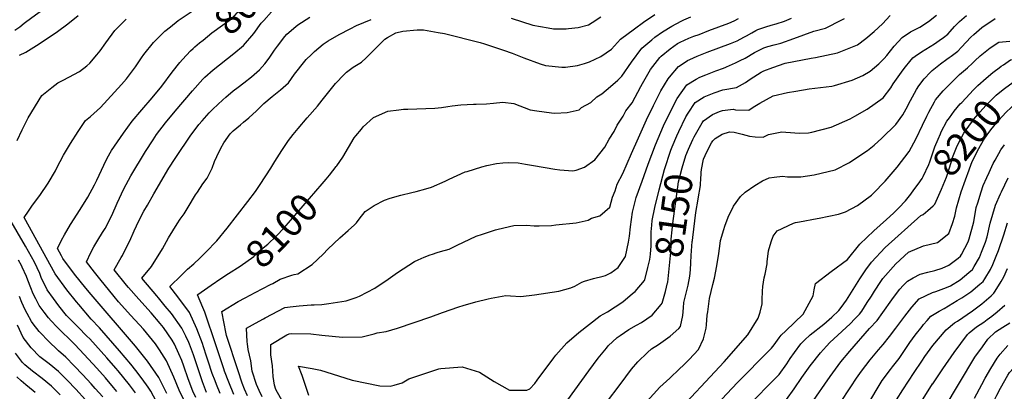
# Model space of a CAD drawing. Units: inches. Extents: x 2509082 to 2514469, y 1502047 to 1507546.
# Drawn here: x 2512220 to 2513241, y 1504393 to 1504778 of the extents above; entities that cross this region are included whole.
import ezdxf
from ezdxf.enums import TextEntityAlignment as Align

# ---------------------------------------------------------------- set-up
doc = ezdxf.new("R2010")
doc.units = ezdxf.units.IN
doc.header["$MEASUREMENT"] = 0
doc.layers.add('tile_2729_09_contour_10ft', color=191, linetype='Continuous')
doc.styles.add('Arial', font='arial.ttf')

msp = doc.modelspace()

# ---------------------------------------------------------------- linework, layer by layer
at = {"layer": 'tile_2729_09_contour_10ft'}
for points, elevation in [([(2512401.4, 1504750.3), (2512406.1, 1504754.3), (2512409.9, 1504757.3), (2512419.1, 1504764.7), (2512430.2, 1504772.6), (2512440.4, 1504780.1), (2512445.3, 1504785.6), (2512456.3, 1504797.1), (2512468.2, 1504808.1), (2512471.7, 1504811.3), (2512482.2, 1504819.5), (2512501.1, 1504830.1), (2512520.3, 1504839.9), (2512524.9, 1504842.1), (2512526.1, 1504842.7)], 8050), ([(2512224.2, 1504774.6), (2512232.3, 1504780.8), (2512268.4, 1504806.9)], 8010), ([(2513236, 1504728.5), (2513238.1, 1504730), (2513240.4, 1504731.6), (2513247.7, 1504736.8), (2513255, 1504737.4), (2513267, 1504739.3), (2513270.1, 1504740.4), (2513276.6, 1504742.8), (2513280.2, 1504744.2), (2513282.1, 1504745.3), (2513289, 1504749.7), (2513292.1, 1504754.9), (2513294.7, 1504759.8), (2513313, 1504796.1)], 8190), ([(2512219.4, 1504741.4), (2512225.9, 1504744.8), (2512237, 1504751.5), (2512244.1, 1504756.2), (2512258.9, 1504766.2), (2512269.7, 1504774), (2512280.3, 1504782.6)], 8020), ([(2512374.3, 1504357.9), (2512355.7, 1504393), (2512352.9, 1504397), (2512346.7, 1504405.7), (2512340.1, 1504414.4), (2512335, 1504420.8), (2512323.2, 1504434.9), (2512302.4, 1504458.6), (2512293.7, 1504467.8), (2512281, 1504482.8), (2512278.7, 1504485.6), (2512268.5, 1504498.2), (2512256.6, 1504514.7), (2512224.4, 1504573.1), (2512228.8, 1504579.8), (2512233.1, 1504586.1), (2512240.7, 1504596), (2512249.1, 1504608.6), (2512256.7, 1504621.6), (2512258.3, 1504624.7), (2512265, 1504637.7), (2512272.3, 1504649.9), (2512280.2, 1504662.3), (2512288.1, 1504673.9), (2512293.1, 1504677.9), (2512303.6, 1504687.3), (2512325.3, 1504711.1), (2512330.5, 1504717), (2512339.7, 1504729.6), (2512346, 1504738.8), (2512348.6, 1504742.3), (2512358.6, 1504754.8), (2512370.2, 1504766.6), (2512376, 1504771.1), (2512384.2, 1504777.4), (2512399.5, 1504787.9)], 8040), ([(2512394.3, 1504374.6), (2512385, 1504394.1), (2512379.5, 1504407.3), (2512372.1, 1504424.5), (2512364.6, 1504435.8), (2512360.6, 1504441.9), (2512351.1, 1504453.6), (2512348.1, 1504457.2), (2512335.1, 1504471.3), (2512322.2, 1504485.7), (2512317.7, 1504491.2), (2512302.8, 1504509.4), (2512297.3, 1504516.3), (2512288.9, 1504527.3), (2512293.5, 1504536.7), (2512296.7, 1504542.6), (2512300.7, 1504549.6), (2512305.7, 1504557.4), (2512308.3, 1504561.7), (2512315.1, 1504575.2), (2512320.9, 1504588), (2512327.8, 1504602.8), (2512335.1, 1504616.5), (2512350.2, 1504641.5), (2512358, 1504653.6), (2512361.7, 1504659.1), (2512371.1, 1504671.3), (2512381.1, 1504683.5), (2512399, 1504704.6), (2512409.8, 1504716.7), (2512411.9, 1504718.7), (2512420.5, 1504726.2), (2512441.9, 1504743.3), (2512451.8, 1504751.6), (2512462.5, 1504764.1), (2512470.2, 1504774.7), (2512472.8, 1504777.6), (2512481, 1504786.4)], 8060), ([(2512427.7, 1504390.6), (2512423.8, 1504400), (2512422.4, 1504403.5), (2512419.5, 1504411.4), (2512417.7, 1504416.5), (2512416.9, 1504418.9), (2512413.6, 1504429.4), (2512410.5, 1504439), (2512409.3, 1504442.3), (2512403.5, 1504457.7), (2512395.7, 1504474.7), (2512383.7, 1504490.9), (2512375.3, 1504501.5), (2512387.5, 1504513.4), (2512393.9, 1504519.5), (2512400.3, 1504525.2), (2512406.5, 1504530.8), (2512412.8, 1504537), (2512424.3, 1504548.9), (2512435.1, 1504562.1), (2512456.5, 1504589.6), (2512464.2, 1504600.2), (2512469.2, 1504607.4), (2512480.1, 1504624.2), (2512484.4, 1504631.1), (2512491.5, 1504642.5), (2512496.5, 1504649.9), (2512498.7, 1504653), (2512503.4, 1504659.3), (2512508.5, 1504665.5), (2512518, 1504676.7), (2512528.5, 1504688.6), (2512533.4, 1504694.9), (2512547.3, 1504712.3), (2512556.2, 1504721.5), (2512558.7, 1504723.8), (2512565.6, 1504729.1), (2512574.3, 1504734.4), (2512579.1, 1504738.7), (2512587.9, 1504747.5), (2512590.4, 1504750.3), (2512598.5, 1504758.2), (2512601.3, 1504760), (2512609.9, 1504764.7), (2512617.1, 1504766.3), (2512632.1, 1504767.7), (2512638.7, 1504768), (2512654, 1504765.1), (2512660.4, 1504763.9), (2512697.5, 1504754.6), (2512701.9, 1504753.3), (2512721.5, 1504746.8), (2512730.5, 1504743.5), (2512742.7, 1504738.8), (2512759.7, 1504732.6), (2512765.3, 1504731), (2512782.2, 1504729.2), (2512786, 1504729.1), (2512798.5, 1504731), (2512805.8, 1504732.8), (2512810.7, 1504734.6), (2512822.5, 1504740.3), (2512833.6, 1504747.9), (2512843, 1504758), (2512857.4, 1504769), (2512867, 1504775.8), (2512878.5, 1504783.6)], 8090), ([(2512896.6, 1504646.5), (2512901.4, 1504657.7), (2512903.6, 1504662.5), (2512910.9, 1504677.5), (2512913.4, 1504681.3), (2512920.5, 1504692.3), (2512929.9, 1504698.2), (2512940.2, 1504702.4), (2512949.3, 1504705.6), (2512963.4, 1504708.1), (2512972.7, 1504713.2), (2512977.5, 1504716.5), (2512988.8, 1504723.8), (2512991.7, 1504725.3), (2513001.1, 1504728.9), (2513014, 1504733.1), (2513022.7, 1504735.1), (2513041, 1504738.5), (2513045.5, 1504739.2), (2513068, 1504743.9), (2513088.8, 1504752.3), (2513097.7, 1504759), (2513106.3, 1504766.2), (2513114.7, 1504774), (2513122.9, 1504782.7)], 8140), ([(2512913.7, 1504644.2), (2512918, 1504654), (2512919.3, 1504656.9), (2512927.9, 1504671.4), (2512929.2, 1504673.4), (2512938.4, 1504679.9), (2512945.7, 1504683.2), (2512949, 1504684.1), (2512959.8, 1504685.4), (2512962.2, 1504685), (2512976.1, 1504684.4), (2512980.8, 1504687.5), (2512987.5, 1504691.7), (2513001.5, 1504699.5), (2513016.2, 1504702.7), (2513025.1, 1504704.3), (2513038.9, 1504706.5), (2513062.2, 1504709.4), (2513065.2, 1504710.1), (2513083.4, 1504715.5), (2513094.3, 1504720.6), (2513102, 1504725), (2513111, 1504732.7), (2513116.6, 1504738.2), (2513119.3, 1504741.2), (2513127.1, 1504750.8), (2513135.1, 1504760), (2513144, 1504765.8), (2513153.6, 1504770.5), (2513162.5, 1504776.5), (2513170.9, 1504782.9)], 8150), ([(2512929.2, 1504633.7), (2512932.6, 1504641.3), (2512937.3, 1504650.5), (2512938.7, 1504652.8), (2512941.1, 1504655), (2512948.5, 1504659.6), (2512956, 1504662.1), (2512961, 1504661.6), (2512969.4, 1504659.7), (2512976.8, 1504657.5), (2512982.7, 1504656.8), (2512991.1, 1504656.4), (2512996.5, 1504659.4), (2513001.6, 1504660.3), (2513010.5, 1504661.9), (2513014.4, 1504661.6), (2513028.6, 1504660.8), (2513038, 1504661.1), (2513041.6, 1504661.7), (2513061.6, 1504666.9), (2513081.4, 1504675.6), (2513086.3, 1504678.2), (2513098.9, 1504685.4), (2513115.4, 1504697.4), (2513123.4, 1504707.5), (2513125.9, 1504711.7), (2513136.4, 1504726.4), (2513138.6, 1504729.3), (2513143.3, 1504734.9), (2513146.5, 1504738.7), (2513148.8, 1504740.5), (2513155.2, 1504745), (2513168.7, 1504753.4), (2513173.7, 1504756.7), (2513178.1, 1504759.9), (2513182.6, 1504763.3), (2513185.1, 1504766), (2513189.7, 1504771.2), (2513194.6, 1504776.5), (2513202, 1504782.8)], 8160), ([(2512214.5, 1504767.5), (2512219.7, 1504771.1), (2512224.2, 1504774.6)], 8010), ([(2512217, 1504653.2), (2512222.3, 1504664.1), (2512228.4, 1504676.7), (2512242.5, 1504699.6), (2512253, 1504708), (2512259.2, 1504712.7), (2512264.7, 1504715.8), (2512270.5, 1504718.6), (2512281.7, 1504724.7), (2512289.4, 1504730.6), (2512292.4, 1504733.2), (2512299.8, 1504741.8), (2512303, 1504746), (2512308.9, 1504754.5), (2512318.3, 1504767), (2512330.2, 1504778.8)], 8030), ([(2512402.3, 1504386.5), (2512399.3, 1504392.9), (2512394.3, 1504405.9), (2512389.9, 1504418.8), (2512388, 1504424.6), (2512384.9, 1504431.7), (2512380.3, 1504441.8), (2512377.7, 1504445.7), (2512368.7, 1504459.1), (2512365.3, 1504463.2), (2512356.2, 1504474.2), (2512343.2, 1504488.5), (2512332.5, 1504500.5), (2512330.4, 1504503), (2512317.7, 1504518.7), (2512325.1, 1504531.7), (2512326.2, 1504533.7), (2512332, 1504545), (2512333.9, 1504549), (2512338.4, 1504559.3), (2512340.8, 1504564.5), (2512345, 1504573.1), (2512348.6, 1504579.8), (2512352.1, 1504586.1), (2512358.8, 1504597.7), (2512374.5, 1504624.2), (2512381, 1504634.5), (2512382.2, 1504636.3), (2512396.6, 1504657.4), (2512405.7, 1504669.6), (2512409.1, 1504673.6), (2512416.3, 1504681.8), (2512419.9, 1504685.6), (2512430.5, 1504695.2), (2512433.7, 1504698), (2512441.2, 1504704.5), (2512446.4, 1504708.5), (2512452.2, 1504712.8), (2512460.2, 1504719.1), (2512463.1, 1504721.6), (2512468.6, 1504726.4), (2512473.9, 1504732.5), (2512478.4, 1504738.4), (2512484.2, 1504746.8), (2512487.1, 1504751), (2512494.6, 1504760.9), (2512496.7, 1504763.2), (2512506, 1504771.4), (2512508.4, 1504773.2), (2512520.7, 1504780.9)], 8070), ([(2512413.5, 1504391.7), (2512409.2, 1504402.7), (2512408.5, 1504404.7), (2512400, 1504430.5), (2512396, 1504441.6), (2512395.1, 1504443.4), (2512391.9, 1504450), (2512388, 1504458.2), (2512377.1, 1504473.4), (2512370.6, 1504481.3), (2512363.6, 1504489.9), (2512362, 1504491.7), (2512346.5, 1504510.1), (2512356.4, 1504522.3), (2512367.8, 1504540.7), (2512373.9, 1504551.9), (2512382.9, 1504566.4), (2512386.2, 1504571.5), (2512390.2, 1504576.9), (2512394.3, 1504583.7), (2512402, 1504596.5), (2512404, 1504599.4), (2512409.8, 1504607.9), (2512414.2, 1504614), (2512419.4, 1504624.3), (2512421.9, 1504631.4), (2512424.2, 1504636.3), (2512428.3, 1504645), (2512431.6, 1504650.5), (2512438.1, 1504659.9), (2512441, 1504662.9), (2512448.6, 1504669.3), (2512451.8, 1504672), (2512457.4, 1504676.4), (2512465.3, 1504683.9), (2512472.9, 1504691.4), (2512481.5, 1504698.6), (2512490.4, 1504705.7), (2512498.6, 1504713), (2512504.9, 1504722), (2512515.5, 1504735.4), (2512516.9, 1504736.9), (2512522.4, 1504742.4), (2512525.4, 1504745.3), (2512534.6, 1504753), (2512539.8, 1504756.3), (2512551.2, 1504763.1), (2512562.5, 1504769), (2512569.2, 1504772.2), (2512584.4, 1504778.4)], 8080), ([(2512455.9, 1504388.2), (2512453, 1504395), (2512450.6, 1504401.2), (2512446.4, 1504413.9), (2512434.4, 1504450.7), (2512433.6, 1504454.2), (2512431.9, 1504463.2), (2512429.5, 1504475.7), (2512446.3, 1504485.9), (2512453.5, 1504489.9), (2512464, 1504495.3), (2512479.8, 1504503.5), (2512482.2, 1504504.5), (2512489.9, 1504509.3), (2512502.1, 1504513.2), (2512504.6, 1504514), (2512508.4, 1504514.7), (2512523.1, 1504524.3), (2512534.7, 1504535.1), (2512539.3, 1504540.3), (2512551.7, 1504552), (2512560.6, 1504559.5), (2512567, 1504565.5), (2512569.1, 1504567.7), (2512572, 1504571.5), (2512578.2, 1504579.5), (2512587.4, 1504585.7), (2512598.1, 1504591.1), (2512603.9, 1504593.2), (2512615, 1504596.4), (2512626.6, 1504599.2), (2512631, 1504600.2), (2512641.2, 1504603), (2512647, 1504604.7), (2512661, 1504611), (2512665.2, 1504612.9), (2512681.9, 1504620.4), (2512683.9, 1504621), (2512699, 1504625.6), (2512704.2, 1504627), (2512714.4, 1504629.1), (2512721.1, 1504629.7), (2512726.4, 1504630.1), (2512737, 1504629.7), (2512744.3, 1504628.5), (2512752.6, 1504627), (2512774.9, 1504623.3), (2512780.1, 1504622.7), (2512789.2, 1504621.9), (2512793.6, 1504621.6), (2512797.2, 1504622.4), (2512805.7, 1504625.3), (2512816.5, 1504632.8), (2512826.9, 1504646.1), (2512831.1, 1504654.3), (2512836.4, 1504662.2), (2512839.7, 1504669.1), (2512845.9, 1504678.3), (2512848.6, 1504683.7), (2512855.1, 1504692.2), (2512864.2, 1504708.9), (2512865.8, 1504712.1), (2512874.1, 1504726.8), (2512883.8, 1504739), (2512885.1, 1504740.5), (2512894.7, 1504748.2), (2512902.3, 1504753.5), (2512904.9, 1504755.1), (2512914, 1504759.3), (2512919, 1504761.2), (2512924.5, 1504763), (2512934.8, 1504767), (2512955.5, 1504774.9), (2512960.8, 1504777.1), (2512965.6, 1504779.6)], 8110), ([(2512471.3, 1504387), (2512468.1, 1504393.5), (2512465.4, 1504400), (2512460.9, 1504413.7), (2512459.4, 1504424.5), (2512456.7, 1504436.2), (2512456, 1504441.9), (2512455.7, 1504444.2), (2512454.9, 1504458.4), (2512464.3, 1504463.6), (2512472.5, 1504468), (2512474.4, 1504469.1), (2512494.8, 1504479.6), (2512500.3, 1504480.5), (2512509.8, 1504481.6), (2512522, 1504482.4), (2512525.1, 1504482.4), (2512533.3, 1504482.9), (2512540.3, 1504483.8), (2512558.5, 1504486.7), (2512568.7, 1504490.2), (2512572.1, 1504491.5), (2512588.1, 1504499.9), (2512602.1, 1504509), (2512611.7, 1504516), (2512629.4, 1504527.6), (2512633.1, 1504529.2), (2512639.4, 1504532), (2512645.7, 1504534.4), (2512647.8, 1504535.2), (2512652.9, 1504536.7), (2512656.4, 1504537.8), (2512665.1, 1504540.4), (2512673.4, 1504544.4), (2512693.4, 1504553.6), (2512699.9, 1504555.9), (2512713.4, 1504560.2), (2512716, 1504561), (2512732.4, 1504564.8), (2512745.4, 1504565.1), (2512753.5, 1504564.4), (2512758.6, 1504564.5), (2512771.5, 1504565), (2512775.9, 1504565.4), (2512797.2, 1504567.5), (2512809.6, 1504570.4), (2512812.9, 1504572.3), (2512821.6, 1504574.7), (2512831.9, 1504584), (2512834.6, 1504594.1), (2512837.6, 1504600.7), (2512839.7, 1504607.8), (2512845.5, 1504618.8), (2512854.5, 1504639.7), (2512861.7, 1504655.9), (2512870.1, 1504674.5), (2512877.4, 1504689.4), (2512884.8, 1504704.4), (2512892.4, 1504717.1), (2512893.7, 1504718.8), (2512903.2, 1504729.8), (2512907.9, 1504732.9), (2512912.6, 1504735.9), (2512915.1, 1504737.2), (2512922.5, 1504740.7), (2512933, 1504744.6), (2512957, 1504753.5), (2512963.9, 1504756.6), (2512971.1, 1504760.3), (2512973.8, 1504761.7), (2512979.2, 1504764.8), (2512983.4, 1504767.2), (2512985.5, 1504768.1), (2512993.8, 1504771.1), (2512999.3, 1504772.8), (2513004.6, 1504774.1), (2513013.1, 1504777), (2513020.3, 1504780.1)], 8120), ([(2512493.5, 1504380.6), (2512485.5, 1504394.7), (2512484, 1504399.1), (2512482.5, 1504408), (2512481.9, 1504419.2), (2512480.2, 1504430.8), (2512480.1, 1504436.3), (2512480.3, 1504441.2), (2512497, 1504451.4), (2512499.2, 1504452.5), (2512501.8, 1504452.7), (2512521.9, 1504452.3), (2512533.3, 1504451), (2512554.7, 1504449), (2512575, 1504449.4), (2512587.4, 1504452.4), (2512590.5, 1504453.4), (2512599.9, 1504455), (2512611.7, 1504458.4), (2512646.3, 1504470.2), (2512658.5, 1504474.7), (2512675.4, 1504480.6), (2512679.7, 1504481.9), (2512692.8, 1504485.6), (2512705.8, 1504488.8), (2512708.7, 1504489.4), (2512724.2, 1504492.1), (2512728.9, 1504491.8), (2512739.7, 1504491.3), (2512753.7, 1504492.8), (2512779.1, 1504496.8), (2512791.4, 1504500.1), (2512795.5, 1504501.9), (2512802.8, 1504505.9), (2512805.7, 1504507.2), (2512815, 1504509.9), (2512825.2, 1504512.3), (2512827.5, 1504512.8), (2512832.9, 1504515.6), (2512840.5, 1504521.3), (2512847.5, 1504531.6), (2512848.2, 1504532.6), (2512851.3, 1504547.6), (2512852.5, 1504553.7), (2512853.5, 1504563.3), (2512855.6, 1504578.8), (2512859.3, 1504593.9), (2512865.4, 1504610.8), (2512871.8, 1504628.6), (2512879.3, 1504648.6), (2512887.8, 1504668.2), (2512895, 1504683.2), (2512901.9, 1504696.7), (2512912, 1504710.8), (2512921.4, 1504716.8), (2512925.2, 1504718.6), (2512931.5, 1504721.3), (2512941.9, 1504725.2), (2512950, 1504728.2), (2512952.3, 1504729), (2512953.1, 1504729.3), (2512962.4, 1504733.6), (2512967.2, 1504736), (2512972.3, 1504738.6), (2512981.9, 1504744.2), (2512991.8, 1504749.2), (2512995.8, 1504750.5), (2513002.5, 1504752.3), (2513009.4, 1504753.9), (2513022.7, 1504758.9), (2513043.5, 1504766.5), (2513055.6, 1504769.6), (2513072.8, 1504778.1), (2513075.5, 1504779.6)], 8130), ([(2512537.6, 1504613), (2512541, 1504617.1), (2512548.1, 1504626), (2512548.8, 1504626.9), (2512554.9, 1504635.8), (2512560.9, 1504645.8), (2512566.7, 1504655.9), (2512568.3, 1504657.8), (2512574.3, 1504664.8), (2512576.2, 1504667.1), (2512586.7, 1504677), (2512601.7, 1504683.3), (2512612.9, 1504685), (2512617.8, 1504685.6), (2512622.4, 1504685.6), (2512650.4, 1504686.7), (2512657.4, 1504687.2), (2512663.8, 1504688.2), (2512668.5, 1504688.9), (2512677.2, 1504690.1), (2512690.6, 1504690.7), (2512693.4, 1504690.7), (2512703.9, 1504690.9), (2512711.2, 1504691.9), (2512721.1, 1504692.7), (2512732.5, 1504691.4), (2512749.4, 1504684.9), (2512756.2, 1504683.7), (2512771.6, 1504681.6), (2512774.9, 1504681.4), (2512787.8, 1504682), (2512800, 1504684.8), (2512802.7, 1504687.1), (2512812.2, 1504692.3), (2512818.4, 1504698.4), (2512823.5, 1504701.4), (2512832.7, 1504709.1), (2512840.1, 1504715.6), (2512844.4, 1504719.8), (2512854.4, 1504734.4), (2512865.2, 1504748.8), (2512875.5, 1504757.5), (2512878.8, 1504760.2), (2512886.6, 1504765.8), (2512896.2, 1504771.5), (2512905.9, 1504776.8), (2512908.6, 1504778.1), (2512916.1, 1504781.2)], 8100), ([(2512729.7, 1504780), (2512752.2, 1504772.6), (2512768.1, 1504769.8), (2512773.4, 1504769), (2512786.5, 1504769), (2512789.2, 1504769.2), (2512799.2, 1504770.3), (2512809.8, 1504773.1), (2512813.8, 1504775.3), (2512822.7, 1504781.5)], 8080), ([(2512854.2, 1504364.3), (2512884, 1504397.1), (2512894.2, 1504406.6), (2512904.3, 1504416.2), (2512908.3, 1504419.9), (2512914.3, 1504425.9), (2512924.1, 1504436.2), (2512929.3, 1504447.2), (2512932, 1504458.4), (2512932.4, 1504461.6), (2512933.1, 1504471.8), (2512933.5, 1504475.2), (2512935.3, 1504489.1), (2512938.7, 1504503.6), (2512940.4, 1504510.2), (2512943.1, 1504522.9), (2512945.2, 1504535.9), (2512946.3, 1504546.1), (2512946.8, 1504549.1), (2512950.2, 1504560.8), (2512951.2, 1504564.3), (2512954.6, 1504573.4), (2512960.2, 1504584.8), (2512967.7, 1504594.8), (2512972.3, 1504599.3), (2512982.4, 1504606.5), (2512990.2, 1504611.1), (2512997.4, 1504614.4), (2513002.3, 1504615.1), (2513011, 1504616.1), (2513016.3, 1504615.3), (2513030.2, 1504615.4), (2513044.1, 1504617.3), (2513065.9, 1504622.5), (2513080.5, 1504630.2), (2513083.1, 1504631.8), (2513099.2, 1504642.6), (2513106.2, 1504648.1), (2513114.2, 1504655.3), (2513128.8, 1504669.8), (2513135.8, 1504679.7), (2513139.3, 1504685.8), (2513144, 1504694.6), (2513150.3, 1504705.9), (2513152.6, 1504709.6), (2513158.1, 1504717.1), (2513164.7, 1504724), (2513166.4, 1504725.5), (2513175, 1504732.6), (2513181.6, 1504737.4), (2513184, 1504739.1), (2513186.2, 1504740.7), (2513192.9, 1504745.8), (2513196.7, 1504749.7), (2513206.6, 1504760.1), (2513209.5, 1504763), (2513215, 1504768), (2513217.9, 1504770.1), (2513231.6, 1504779.5)], 8170), ([(2512897, 1504365.9), (2512950.7, 1504423.3), (2512975.3, 1504451.4), (2512985.8, 1504468.6), (2512988.1, 1504474.8), (2512990.1, 1504483.5), (2512990.1, 1504487.8), (2512990.4, 1504496.8), (2512990.8, 1504501.4), (2512992.1, 1504510.6), (2512993, 1504514.3), (2512995.1, 1504525), (2512995.1, 1504527.2), (2512996.6, 1504538.7), (2512999.2, 1504548), (2513001.3, 1504553.7), (2513005.6, 1504559.4), (2513022.5, 1504567.2), (2513024.6, 1504568), (2513028.7, 1504568.8), (2513047.1, 1504572.1), (2513049.3, 1504572.3), (2513069.3, 1504576.6), (2513076.3, 1504579.1), (2513088.9, 1504585.5), (2513103.3, 1504596.4), (2513105.3, 1504598), (2513117.7, 1504611), (2513130, 1504625.5), (2513142.5, 1504641.5), (2513149.7, 1504655), (2513156.4, 1504668.9), (2513160.9, 1504678.2), (2513162.9, 1504682.5), (2513168.7, 1504693.2), (2513169.8, 1504695.1), (2513177.7, 1504704.4), (2513180.6, 1504707.4), (2513186, 1504713), (2513194.9, 1504721.5), (2513203.2, 1504728.3), (2513208.3, 1504733.4), (2513210.6, 1504735.6), (2513216.1, 1504740.8), (2513219.8, 1504743.8), (2513226.6, 1504749.2), (2513235.4, 1504755.1), (2513247.1, 1504756)], 8180), ([(2512372.4, 1504390.5), (2512364, 1504407.2), (2512352.3, 1504424.2), (2512339.9, 1504439.7), (2512293.7, 1504493.3), (2512288.2, 1504499.8), (2512276.6, 1504514.2), (2512264.6, 1504530.7), (2512263.1, 1504533.3), (2512258.9, 1504541), (2512263.1, 1504549.7), (2512266.3, 1504555.1), (2512272.4, 1504565.8), (2512282.4, 1504581.4), (2512290.2, 1504594.1), (2512297.2, 1504607.2), (2512299.6, 1504611.9), (2512306.8, 1504627.4), (2512310.5, 1504634.8), (2512315, 1504642.5), (2512317.9, 1504647.2), (2512327.2, 1504660.8), (2512336.5, 1504673), (2512346.5, 1504685), (2512357.1, 1504697.4), (2512367.1, 1504709.5), (2512378, 1504723.9), (2512385.9, 1504733.9), (2512388.5, 1504737), (2512396.9, 1504746), (2512399.5, 1504748.6), (2512401.4, 1504750.3)], 8050), ([(2513172.6, 1504654.5), (2513174.9, 1504659.9), (2513175.8, 1504661.9), (2513181.7, 1504673), (2513184.2, 1504676.7), (2513189.1, 1504683.3), (2513195.6, 1504691), (2513197, 1504692.5), (2513205.3, 1504701.5), (2513209, 1504705.2), (2513213.9, 1504710.1), (2513222.3, 1504717.6), (2513229.4, 1504723.5)], 8190), ([(2513229.4, 1504723.5), (2513230.6, 1504724.5), (2513236, 1504728.5)], 8190), ([(2513167.3, 1504585.3), (2513169.1, 1504586.8), (2513176.2, 1504602.5), (2513181.3, 1504614.9), (2513182.4, 1504618.2), (2513186, 1504630.3), (2513187.6, 1504635.4), (2513191.5, 1504645.8), (2513193.9, 1504650.9), (2513199.2, 1504660.5), (2513200.7, 1504662.8), (2513208.3, 1504673.2), (2513209.6, 1504675), (2513216.3, 1504682.8), (2513222.1, 1504689.3), (2513224.6, 1504691.9), (2513232.8, 1504699.9), (2513236.5, 1504703.1), (2513241.3, 1504707.1), (2513250.3, 1504713.7), (2513252.3, 1504715.1)], 8200), ([(2513204.7, 1504622.7), (2513206.7, 1504628.5), (2513207.5, 1504630.3), (2513213, 1504641.5), (2513214.7, 1504644.7), (2513219.8, 1504653.5), (2513223.4, 1504659), (2513227.2, 1504664.2), (2513235.2, 1504673.9), (2513243.1, 1504682.3), (2513248.3, 1504687.2), (2513251.4, 1504690), (2513260.3, 1504697.2), (2513265.2, 1504700.8), (2513267.6, 1504702.6)], 8210), ([(2513147.4, 1504601.7), (2513151.9, 1504607.8), (2513156, 1504613.6), (2513157.1, 1504615.6), (2513162.8, 1504628), (2513163.9, 1504631), (2513169.1, 1504646.5), (2513172.6, 1504654.5)], 8190), ([(2512868.1, 1504508.4), (2512871.5, 1504521.4), (2512873.5, 1504529.6), (2512874.1, 1504535.1), (2512874.8, 1504543.7), (2512874.8, 1504546.7), (2512874.9, 1504558.3), (2512875.5, 1504565.1), (2512876, 1504570), (2512878.5, 1504583.5), (2512883, 1504602), (2512888.8, 1504622.8), (2512895.1, 1504642.9), (2512896.6, 1504646.5)], 8140), ([(2512891.9, 1504505.2), (2512892.1, 1504506), (2512895.4, 1504537.3), (2512895.5, 1504544.8), (2512895.6, 1504550.8), (2512896.5, 1504560.5), (2512897.3, 1504566.9), (2512903.3, 1504610), (2512904.8, 1504616.8), (2512907, 1504624.5), (2512910.7, 1504637.3), (2512913.7, 1504644.2)], 8150), ([(2513040.9, 1504379.9), (2513060.5, 1504408.1), (2513071.6, 1504423.3), (2513080.8, 1504434.3), (2513101.3, 1504458.1), (2513109.2, 1504466.4), (2513115.1, 1504474.7), (2513124.4, 1504487.8), (2513126.1, 1504490.1), (2513132.9, 1504498.7), (2513136.4, 1504502.6), (2513140.7, 1504507.2), (2513146.7, 1504510.6), (2513153.9, 1504514.3), (2513162, 1504516.4), (2513169.3, 1504518.1), (2513176.9, 1504520.5), (2513183.7, 1504523.6), (2513193.5, 1504531), (2513195.7, 1504533), (2513196.8, 1504534.7), (2513203.6, 1504547.8), (2513204.8, 1504551.1), (2513209.5, 1504568.6), (2513212.2, 1504583.4), (2513213.6, 1504588.2), (2513217.1, 1504599.7), (2513219.4, 1504606.2), (2513223.1, 1504614.5), (2513225.4, 1504619.7), (2513229.8, 1504629), (2513231.7, 1504632.6), (2513237.7, 1504643.4), (2513241.3, 1504648.7)], 8220), ([(2512926.2, 1504611.7), (2512926.8, 1504619.7), (2512927.2, 1504623), (2512929.2, 1504633.6), (2512929.2, 1504633.7)], 8160), ([(2513015.3, 1504384.3), (2513023.3, 1504395.2), (2513031.1, 1504407), (2513039.8, 1504419.4), (2513050.5, 1504432.8), (2513056.6, 1504439.7), (2513060.1, 1504443.3), (2513064.4, 1504447.1), (2513081.4, 1504462.8), (2513086.3, 1504467.9), (2513091.1, 1504472.9), (2513093.3, 1504476.1), (2513099, 1504484.8), (2513103.5, 1504491.6), (2513106.6, 1504496.8), (2513113.2, 1504506.9), (2513115.1, 1504509.7), (2513128.6, 1504525.2), (2513141.7, 1504537), (2513157.4, 1504543.7), (2513171.9, 1504547.1), (2513183.7, 1504556.5), (2513187.6, 1504567), (2513190, 1504574.6), (2513191.7, 1504583.3), (2513196.6, 1504599.6), (2513201, 1504612.1), (2513204.7, 1504622.7)], 8210), ([(2512436.4, 1504515.1), (2512448.3, 1504522.7), (2512462.7, 1504532.8), (2512467.5, 1504537.7), (2512477.1, 1504545.3), (2512485.8, 1504553.7), (2512494.1, 1504562.4), (2512533.6, 1504608.2), (2512537.6, 1504613)], 8100), ([(2512923.6, 1504592.6), (2512926, 1504606.2), (2512926, 1504609), (2512926.2, 1504611.7)], 8160), ([(2513070.7, 1504380), (2513082, 1504397.3), (2513088, 1504406.3), (2513093, 1504413.7), (2513101.9, 1504425.4), (2513110.7, 1504436), (2513115.4, 1504441.3), (2513122.1, 1504449.6), (2513128.7, 1504458.4), (2513131.7, 1504462.5), (2513138.1, 1504470.9), (2513145.4, 1504480.1), (2513153, 1504488.8), (2513166.6, 1504495.4), (2513170.1, 1504496.2), (2513181.1, 1504500.5), (2513185.5, 1504502.4), (2513195.4, 1504508.6), (2513204.3, 1504516.1), (2513208.1, 1504519.3), (2513209.8, 1504522.2), (2513215.4, 1504531.7), (2513217.7, 1504537), (2513221.7, 1504547.7), (2513223.4, 1504553.1), (2513226.7, 1504567.2), (2513232.2, 1504586.1), (2513237.4, 1504597.6), (2513238.4, 1504599.8), (2513245.3, 1504614.3)], 8230), ([(2512942.8, 1504378.9), (2512964.3, 1504402), (2512997.7, 1504435.4), (2512999.7, 1504437.6), (2513002.5, 1504441.1), (2513007.8, 1504448.3), (2513009.8, 1504451.1), (2513014.5, 1504455.6), (2513032.4, 1504473), (2513042.8, 1504491.8), (2513043.9, 1504498.2), (2513045.3, 1504504.7), (2513061.5, 1504517.2), (2513078.5, 1504529.5), (2513091.2, 1504545.3), (2513105.8, 1504559.4), (2513119, 1504571), (2513126.3, 1504577.7), (2513131.8, 1504583.2), (2513138.7, 1504590.3), (2513144.1, 1504597.3), (2513147.4, 1504601.7)], 8190), ([(2512339.7, 1504391.2), (2512333.7, 1504399.4), (2512321.9, 1504414), (2512319.3, 1504416.9), (2512310, 1504427.5), (2512292.3, 1504447.1), (2512289.5, 1504450.1), (2512280.4, 1504459.2), (2512277.2, 1504462.3), (2512271.3, 1504468.3), (2512268.4, 1504471.4), (2512260.2, 1504481.6), (2512254.9, 1504489), (2512248.3, 1504498.2), (2512242.1, 1504510.9), (2512240.4, 1504515.1), (2512235, 1504526.7), (2512225.7, 1504543.4), (2512196.9, 1504592.3)], 8030), ([(2512917.6, 1504549.2), (2512917.9, 1504552.3), (2512921.2, 1504578.4), (2512923.5, 1504592.3), (2512923.6, 1504592.6)], 8160), ([(2512974.2, 1504376.5), (2513006.1, 1504408.8), (2513007.6, 1504410.4), (2513015.6, 1504421.4), (2513019.1, 1504426.7), (2513023.5, 1504433), (2513030.1, 1504441.9), (2513033.9, 1504445.7), (2513039.8, 1504451.4), (2513053.9, 1504462.6), (2513062.2, 1504469.6), (2513069.6, 1504476.8), (2513072.1, 1504479.6), (2513077.4, 1504487.4), (2513091.3, 1504509.4), (2513097.5, 1504518.7), (2513103.5, 1504526.9), (2513117.5, 1504541.9), (2513154.6, 1504575.1), (2513157, 1504576.2), (2513161.9, 1504580.5), (2513167.3, 1504585.3)], 8200), ([(2513100.3, 1504380), (2513108.2, 1504393.6), (2513114.6, 1504404), (2513123, 1504415.4), (2513125.4, 1504418.3), (2513132, 1504427), (2513140.4, 1504439.3), (2513143.1, 1504443.3), (2513148.9, 1504451.2), (2513155.9, 1504460.1), (2513157.4, 1504462), (2513161.2, 1504466.3), (2513165.1, 1504470.6), (2513173.7, 1504475.9), (2513179, 1504478.8), (2513192.3, 1504487), (2513197, 1504489.9), (2513206.6, 1504496.1), (2513215.9, 1504503.8), (2513219.4, 1504506.8), (2513221.1, 1504509.5), (2513226.8, 1504519.1), (2513229.2, 1504524.3), (2513232.9, 1504532.9), (2513235.3, 1504538.9), (2513240.7, 1504555.1), (2513244.6, 1504567.6)], 8240), ([(2512830.6, 1504384.1), (2512840.6, 1504397.2), (2512848.5, 1504407.9), (2512854.5, 1504415.8), (2512860.9, 1504423.3), (2512871, 1504432.9), (2512875.3, 1504436.7), (2512882.5, 1504441.5), (2512894.6, 1504449.9), (2512903.4, 1504458.1), (2512905.3, 1504460.1), (2512907.8, 1504471.5), (2512908.4, 1504479.4), (2512908.8, 1504484.9), (2512912.2, 1504498.7), (2512913.1, 1504503), (2512914.9, 1504512.4), (2512915.7, 1504518.7), (2512916.1, 1504526), (2512916.4, 1504533.6), (2512917.5, 1504548.4), (2512917.6, 1504549.2)], 8160), ([(2512320.4, 1504392.7), (2512317, 1504396.9), (2512308.7, 1504406.8), (2512299.8, 1504416.7), (2512282, 1504435.8), (2512276.4, 1504441.6), (2512258.1, 1504459.6), (2512252.3, 1504465.8), (2512249.5, 1504469), (2512245, 1504474.8), (2512240, 1504481.7), (2512236.4, 1504488.6), (2512233.7, 1504494.1), (2512231.3, 1504500.2), (2512228.2, 1504508.2), (2512226.8, 1504511.9), (2512222.4, 1504521.6), (2512221.5, 1504523.5), (2512218.5, 1504528.8)], 8020), ([(2513147.8, 1504412.4), (2513155.5, 1504424.1), (2513158.7, 1504428.8), (2513167, 1504440.4), (2513180.8, 1504456.7), (2513189.7, 1504463.7), (2513192.5, 1504465.7), (2513208.2, 1504476.4), (2513218, 1504483.5), (2513227.5, 1504491.9), (2513230.4, 1504494.6), (2513231.9, 1504496.8), (2513238.1, 1504506.6), (2513240.6, 1504511.7), (2513244.4, 1504520.1)], 8250), ([(2512441.7, 1504389.4), (2512436.5, 1504402.4), (2512432.3, 1504413.6), (2512431.4, 1504416.1), (2512423.1, 1504441.1), (2512411.7, 1504475), (2512409.6, 1504479.9), (2512404.1, 1504492.9), (2512404.4, 1504493.1), (2512418.5, 1504503), (2512428.2, 1504509.7), (2512436.4, 1504515.1)], 8100), ([(2512519.7, 1504388.4), (2512512.9, 1504409.1), (2512508.9, 1504418.8), (2512523.1, 1504416.6), (2512531.6, 1504414.6), (2512544, 1504410.8), (2512564.6, 1504404.5), (2512593.3, 1504398.5), (2512604.2, 1504398.2), (2512608.2, 1504399.1), (2512616.6, 1504401.5), (2512623.5, 1504405.9), (2512654.6, 1504416), (2512656.7, 1504416.3), (2512678.9, 1504418.3), (2512696.7, 1504412.6), (2512712.1, 1504403), (2512728, 1504394.1), (2512746, 1504394.1), (2512749.1, 1504395.3), (2512754.1, 1504400.8), (2512756.5, 1504404.4), (2512773.8, 1504427.6), (2512775.9, 1504430.3), (2512787.3, 1504443.1), (2512799.7, 1504453.9), (2512821.9, 1504471), (2512829.4, 1504475.2), (2512845.5, 1504485.8), (2512855.6, 1504494.2), (2512858.1, 1504496.3), (2512867.8, 1504507.6), (2512868.1, 1504508.4)], 8140), ([(2512788.5, 1504383.8), (2512810.3, 1504414.2), (2512815, 1504420.5), (2512819.9, 1504427.1), (2512828.4, 1504437.7), (2512830.4, 1504440), (2512839.6, 1504448.5), (2512842.7, 1504450.8), (2512851.8, 1504456.8), (2512859.6, 1504461.3), (2512864.8, 1504464.1), (2512875.9, 1504471.8), (2512885.1, 1504482.9), (2512886.2, 1504484.3), (2512889.8, 1504496.4), (2512891.9, 1504505.2)], 8150), ([(2513228.7, 1504379.2), (2513233.4, 1504388.8), (2513237.3, 1504396.2), (2513245, 1504409.4), (2513246.7, 1504412.2), (2513254.7, 1504421.1), (2513262.8, 1504429.6), (2513273.1, 1504440.5), (2513276.3, 1504443.9), (2513283.5, 1504454.5), (2513290.4, 1504465.5), (2513312.4, 1504501.1)], 8290), ([(2512305.8, 1504387.1), (2512298.1, 1504395.8), (2512293.9, 1504400.5), (2512285.2, 1504410), (2512276.3, 1504419.2), (2512267.4, 1504428.3), (2512259.8, 1504434.9), (2512248.9, 1504445.5), (2512241.5, 1504453.1), (2512240, 1504454.7), (2512233.8, 1504462.7), (2512231.8, 1504465.3), (2512227.4, 1504473.6), (2512225.3, 1504477.4), (2512221.9, 1504485.1), (2512219.6, 1504491)], 8010), ([(2513166.9, 1504400.4), (2513167.1, 1504400.6), (2513177.4, 1504416.2), (2513189.1, 1504433.1), (2513203, 1504451.7), (2513204.8, 1504453.4), (2513212.5, 1504459.7), (2513220, 1504464.7), (2513223.6, 1504467.3), (2513228.2, 1504470.7), (2513234, 1504475.1), (2513241.8, 1504482.1)], 8260), ([(2512288.1, 1504384), (2512277.8, 1504395.1), (2512268.8, 1504404.2), (2512259.9, 1504413.3), (2512250.3, 1504421.3), (2512240.6, 1504428.6), (2512231.6, 1504438), (2512223.4, 1504448.6), (2512217.3, 1504461.5)], 8000), ([(2513178.8, 1504375.1), (2513210.8, 1504428.2), (2513218.5, 1504439), (2513224.2, 1504447), (2513232.1, 1504454.4), (2513239.7, 1504459.5), (2513246.8, 1504464)], 8270), ([(2513210.3, 1504385.8), (2513217.9, 1504400), (2513221.3, 1504406.4), (2513227.1, 1504416.4), (2513234, 1504427.2), (2513237, 1504431.4), (2513244.9, 1504440.3)], 8280), ([(2512261.5, 1504389.3), (2512252.5, 1504398.3), (2512242.9, 1504406.2), (2512233, 1504413.8), (2512225.1, 1504420.2), (2512222.5, 1504422.6), (2512215.2, 1504432.2)], 7990), ([(2512235.6, 1504391.6), (2512233.5, 1504393.2), (2512225.9, 1504399.4), (2512221.3, 1504403.7), (2512216.6, 1504407.9)], 7980), ([(2513061.5, 1504284.4), (2513071.5, 1504296.3), (2513079.4, 1504304.7), (2513088.7, 1504316.5), (2513090.7, 1504319.3), (2513102.3, 1504336.8), (2513105.8, 1504342.2), (2513107.5, 1504345), (2513112, 1504352.1), (2513117, 1504361.1), (2513123.6, 1504373.4), (2513129.5, 1504384), (2513135.9, 1504394.4), (2513147.8, 1504412.4)], 8250), ([(2513139.1, 1504353), (2513139.2, 1504353.1), (2513144.7, 1504363.9), (2513149.8, 1504373.3), (2513150.9, 1504375.3), (2513157, 1504384.9), (2513166.9, 1504400.4)], 8260)]:
    msp.add_lwpolyline(points, dxfattribs=dict(at, elevation=elevation))

# ---------------------------------------------------------------- texts
at = {"color": 18, "style": 'Arial'}
for s, rotation, p in [('8050', 42.8785, (2512460, 1504800.5)), ('8200', 50.5276, (2513202.9, 1504655.9)), ('8150', 82.1616, (2512898.5, 1504575.3)), ('8100', 46.3551, (2512491.5, 1504559.7))]:
    msp.add_text(s, height=28.8, rotation=rotation, dxfattribs=at).set_placement(p, align=Align.MIDDLE_CENTER)

doc.saveas('drawing.dxf')
